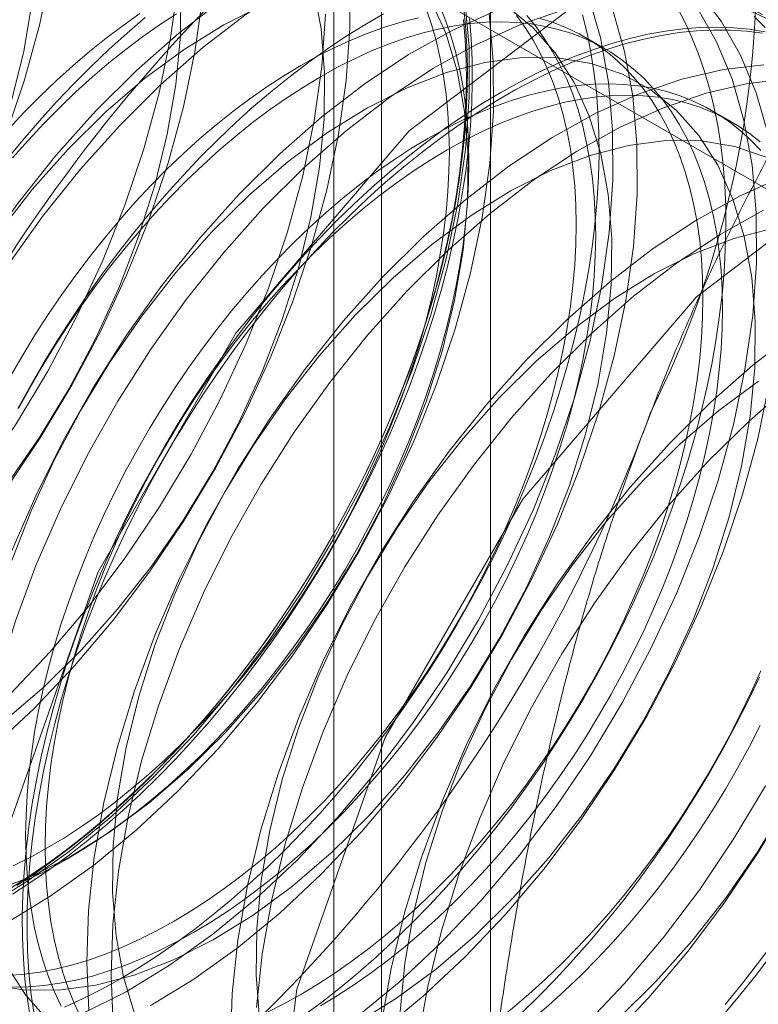
# Model space of a CAD drawing. Units: millimetres. Extents: x 63 to 4285, y 73 to 3049.
# Drawn here: x 3741 to 3744, y 1716 to 1720 of the extents above; entities that cross this region are included whole.
import ezdxf

# ---------------------------------------------------------------- set-up
doc = ezdxf.new("R2010")
doc.units = ezdxf.units.MM
doc.header["$LTSCALE"] = 2

msp = doc.modelspace()

# ---------------------------------------------------------------- linework, layer by layer
at = {"color": 7, "linetype": 'Continuous', "lineweight": 18}
for p, q in [((3742.8171, 1622.9126), (3742.8171, 2238.5843)), ((3742.4151, 1676.1668), (3742.4151, 1721.8931)), ((3742.2394, 1721.6482), (3742.2394, 1675.9219)), ((3742.4151, 1675.677), (3742.4151, 1721.4032)), ((3741.0009, 1720.5868), (3748.1099, 1716.4829)), ((3743.2393, 1719.468), (3743.167, 1719.5097)), ((3743.7076, 1719.1977), (3743.6354, 1719.2394))]:
    msp.add_line(p, q, dxfattribs=at)
at = {"color": 7, "linetype": 'Continuous', "lineweight": 18, "flags": 128}
for points in [[(3740.9291, 1715.7235), (3741.0416, 1716.6085), (3741.368, 1717.5367), (3741.8764, 1718.4173), (3742.5171, 1719.1641), (3743.2272, 1719.7039), (3743.9374, 1719.984), (3744.578, 1719.9769), (3745.0864, 1719.6833), (3745.4128, 1719.132), (3745.5253, 1718.3768), (3745.4128, 1717.4919), (3745.0864, 1716.5636), (3744.578, 1715.683), (3743.9374, 1714.9363), (3743.2272, 1714.3964), (3742.5171, 1714.1163), (3741.8764, 1714.1235), (3741.368, 1714.417), (3741.0416, 1714.9684), (3740.9291, 1715.7235)], [(3743.8432, 1719.1509), (3743.7991, 1719.3041), (3743.741, 1719.4439), (3743.6696, 1719.5692), (3743.5853, 1719.6788), (3743.4889, 1719.772), (3743.3812, 1719.8479), (3743.2631, 1719.9059), (3743.1355, 1719.9455), (3742.9995, 1719.9664), (3742.8563, 1719.9684), (3742.707, 1719.9515), (3742.5529, 1719.9159), (3742.3952, 1719.8618), (3742.2352, 1719.7896), (3742.0743, 1719.7001), (3741.9138, 1719.5939), (3741.7551, 1719.4719), (3741.5994, 1719.3351), (3741.448, 1719.1846)], [(3739.4396, 1717.159), (3739.6004, 1717.257), (3739.7602, 1717.3712), (3739.9176, 1717.5008), (3740.0713, 1717.6446), (3740.22, 1717.8014), (3740.3626, 1717.9699), (3740.4977, 1718.1488), (3740.6243, 1718.3366), (3740.7414, 1718.5317), (3740.848, 1718.7324), (3740.9431, 1718.9372), (3741.0261, 1719.1443), (3741.0961, 1719.3521), (3741.1527, 1719.5587), (3741.1954, 1719.7625)], [(3740.9783, 1716.8885), (3741.132, 1717.0322), (3741.2807, 1717.1891), (3741.4232, 1717.3576), (3741.5584, 1717.5365), (3741.685, 1717.7243), (3741.8021, 1717.9193), (3741.9086, 1718.1201), (3742.0038, 1718.3249), (3742.0867, 1718.532), (3742.1568, 1718.7397), (3742.2134, 1718.9464), (3742.2561, 1719.1502), (3742.2845, 1719.3495), (3742.2983, 1719.5426), (3742.2975, 1719.728)], [(3739.4046, 1716.7156), (3739.5606, 1716.7605), (3739.7196, 1716.8237), (3739.8802, 1716.9046), (3740.0411, 1717.0026), (3740.2009, 1717.1169), (3740.3583, 1717.2464), (3740.512, 1717.3902), (3740.6607, 1717.547), (3740.8032, 1717.7155), (3740.9384, 1717.8944), (3741.065, 1718.0822), (3741.1821, 1718.2773), (3741.2886, 1718.478), (3741.3838, 1718.6828), (3741.4667, 1718.8899), (3741.5368, 1719.0977), (3741.5934, 1719.3043), (3741.6361, 1719.5081), (3741.6644, 1719.7074)], [(3741.0255, 1716.9885), (3741.1685, 1717.1114), (3741.3072, 1717.2484), (3741.4402, 1717.3979), (3741.5662, 1717.5586), (3741.6838, 1717.7287), (3741.7919, 1717.9065), (3741.8892, 1718.0902), (3741.975, 1718.2779), (3742.0481, 1718.4676), (3742.108, 1718.6574), (3742.154, 1718.8454), (3742.1856, 1719.0297), (3742.2025, 1719.2083), (3742.2044, 1719.3794), (3742.1915, 1719.5413), (3742.1639, 1719.6923)], [(3743.8219, 1719.5935), (3743.7037, 1719.6515), (3743.5762, 1719.6911), (3743.4402, 1719.712), (3743.297, 1719.714), (3743.1477, 1719.6971), (3742.9935, 1719.6615), (3742.8358, 1719.6074), (3742.6759, 1719.5352), (3742.515, 1719.4457), (3742.3545, 1719.3395), (3742.1957, 1719.2175), (3742.04, 1719.0807), (3741.8886, 1718.9302)], [(3739.4942, 1716.6639), (3739.6503, 1716.7088), (3739.8093, 1716.772), (3739.9699, 1716.8529), (3740.1308, 1716.9509), (3740.2906, 1717.0651), (3740.4479, 1717.1946), (3740.6016, 1717.3384), (3740.7504, 1717.4952), (3740.8929, 1717.6638), (3741.028, 1717.8427), (3741.1547, 1718.0304), (3741.2717, 1718.2255), (3741.3783, 1718.4263), (3741.4734, 1718.631), (3741.5564, 1718.8382), (3741.6265, 1719.0459), (3741.6831, 1719.2525), (3741.7257, 1719.4563), (3741.7541, 1719.6556)], [(3739.4996, 1716.9121), (3739.6309, 1716.9109), (3739.7682, 1716.929), (3739.9102, 1716.9661), (3740.0554, 1717.0219), (3740.2023, 1717.0958), (3740.3494, 1717.187), (3740.4952, 1717.2947), (3740.6382, 1717.4176), (3740.7769, 1717.5545), (3740.9099, 1717.7041), (3741.0359, 1717.8648), (3741.1535, 1718.0349), (3741.2615, 1718.2127), (3741.3589, 1718.3963), (3741.4446, 1718.584), (3741.5178, 1718.7737), (3741.5777, 1718.9636), (3741.6237, 1719.1516), (3741.6552, 1719.3359), (3741.6721, 1719.5145), (3741.6741, 1719.6856)], [(3741.3106, 1715.9053), (3741.4712, 1715.9862), (3741.6321, 1716.0842), (3741.7919, 1716.1984), (3741.9493, 1716.3279), (3742.103, 1716.4717), (3742.2517, 1716.6285), (3742.3942, 1716.7971), (3742.5293, 1716.976), (3742.656, 1717.1637), (3742.7731, 1717.3588), (3742.8796, 1717.5596), (3742.9748, 1717.7644), (3743.0577, 1717.9715), (3743.1278, 1718.1792), (3743.1844, 1718.3858), (3743.2271, 1718.5896), (3743.2554, 1718.7889), (3743.2693, 1718.9821), (3743.2685, 1719.1674), (3743.2531, 1719.3435), (3743.2232, 1719.5088), (3743.1791, 1719.662)], [(3743.9116, 1719.5417), (3743.7934, 1719.5997), (3743.6658, 1719.6393), (3743.5299, 1719.6602), (3743.3866, 1719.6622), (3743.2373, 1719.6454), (3743.0832, 1719.6097), (3742.9255, 1719.5556), (3742.7655, 1719.4835), (3742.6046, 1719.3939), (3742.4441, 1719.2877), (3742.2854, 1719.1657), (3742.1297, 1719.0289), (3741.9783, 1718.8785)], [(3739.3799, 1717.2723), (3739.5251, 1717.3281), (3739.672, 1717.402), (3739.8191, 1717.4932), (3739.9649, 1717.6008), (3740.1078, 1717.7237), (3740.2466, 1717.8607), (3740.3796, 1718.0102), (3740.5055, 1718.1709), (3740.6231, 1718.341), (3740.7312, 1718.5188), (3740.8286, 1718.7025), (3740.9143, 1718.8902), (3740.9875, 1719.0799), (3741.0474, 1719.2697), (3741.0933, 1719.4578), (3741.1249, 1719.642)], [(3740.9409, 1716.2923), (3741.1018, 1716.3903), (3741.2615, 1716.5045), (3741.4189, 1716.6341), (3741.5726, 1716.7779), (3741.7214, 1716.9347), (3741.8639, 1717.1032), (3741.999, 1717.2821), (3742.1256, 1717.4699), (3742.2427, 1717.665), (3742.3493, 1717.8657), (3742.4444, 1718.0705), (3742.5274, 1718.2776), (3742.5974, 1718.4854), (3742.654, 1718.692), (3742.6967, 1718.8958), (3742.7251, 1719.0951), (3742.739, 1719.2882), (3742.7382, 1719.4736), (3742.7228, 1719.6497)], [(3740.9668, 1716.014), (3741.0906, 1715.9936), (3741.2219, 1715.9925), (3741.3592, 1716.0106), (3741.5012, 1716.0477), (3741.6464, 1716.1035), (3741.7933, 1716.1774), (3741.9404, 1716.2686), (3742.0862, 1716.3762), (3742.2292, 1716.4991), (3742.3679, 1716.6361), (3742.5009, 1716.7856), (3742.6269, 1716.9463), (3742.7445, 1717.1164), (3742.8525, 1717.2942), (3742.9499, 1717.4779), (3743.0356, 1717.6656), (3743.1088, 1717.8553), (3743.1687, 1718.0451), (3743.2147, 1718.2331), (3743.2462, 1718.4174), (3743.2631, 1718.596), (3743.2651, 1718.7671), (3743.2522, 1718.929), (3743.2245, 1719.08), (3743.1824, 1719.2185), (3743.1262, 1719.3431), (3743.0565, 1719.4526), (3742.974, 1719.5459), (3742.8797, 1719.6218)], [(3740.9709, 1716.3538), (3741.1161, 1716.4096), (3741.263, 1716.4835), (3741.4101, 1716.5747), (3741.5558, 1716.6824), (3741.6988, 1716.8053), (3741.8375, 1716.9422), (3741.9706, 1717.0918), (3742.0965, 1717.2525), (3742.2141, 1717.4226), (3742.3222, 1717.6004), (3742.4196, 1717.784), (3742.5053, 1717.9717), (3742.5785, 1718.1614), (3742.6384, 1718.3513), (3742.6843, 1718.5393), (3742.7159, 1718.7235), (3742.7328, 1718.9021), (3742.7348, 1719.0733), (3742.7219, 1719.2351), (3742.6942, 1719.3861), (3742.652, 1719.5246), (3742.5958, 1719.6493)], [(3742.718, 1719.627), (3742.7254, 1719.552), (3742.7301, 1719.4753), (3742.7322, 1719.3968), (3742.7315, 1719.3168), (3742.7281, 1719.2353), (3742.7221, 1719.1524), (3742.7133, 1719.0684), (3742.702, 1718.9832), (3742.6879, 1718.8971), (3742.6713, 1718.8102), (3742.652, 1718.7226), (3742.6302, 1718.6344), (3742.6058, 1718.5458), (3742.5789, 1718.4569), (3742.5496, 1718.3679), (3742.5179, 1718.2789), (3742.4838, 1718.1899), (3742.4474, 1718.1012), (3742.4087, 1718.013), (3742.3678, 1717.9252), (3742.3248, 1717.8381), (3742.2797, 1717.7517), (3742.2326, 1717.6663), (3742.1836, 1717.582), (3742.1327, 1717.4988), (3742.0801, 1717.417), (3742.0257, 1717.3365), (3741.9698, 1717.2576), (3741.9123, 1717.1804), (3741.8533, 1717.105), (3741.793, 1717.0315), (3741.7315, 1716.96), (3741.6688, 1716.8907), (3741.605, 1716.8235), (3741.5402, 1716.7587), (3741.4745, 1716.6964), (3741.4081, 1716.6365), (3741.341, 1716.5793), (3741.2733, 1716.5248), (3741.2052, 1716.4731), (3741.1367, 1716.4242), (3741.0679, 1716.3783)], [(3741.2527, 1716.4753), (3741.3157, 1716.5132), (3741.3786, 1716.5542), (3741.4413, 1716.5981), (3741.5037, 1716.6448), (3741.5655, 1716.6944), (3741.6269, 1716.7466), (3741.6875, 1716.8015), (3741.7474, 1716.8588), (3741.8064, 1716.9186), (3741.8643, 1716.9806), (3741.9212, 1717.0448), (3741.9769, 1717.1111), (3742.0313, 1717.1793), (3742.0842, 1717.2494), (3742.1357, 1717.3211), (3742.1856, 1717.3944), (3742.2338, 1717.4692), (3742.2802, 1717.5452), (3742.3248, 1717.6224), (3742.3674, 1717.7007), (3742.408, 1717.7798), (3742.4466, 1717.8596), (3742.483, 1717.9401), (3742.5172, 1718.0209), (3742.5491, 1718.1021), (3742.5786, 1718.1835), (3742.6058, 1718.2649), (3742.6306, 1718.3461), (3742.6528, 1718.4271), (3742.6725, 1718.5076), (3742.6897, 1718.5875), (3742.7043, 1718.6668), (3742.7163, 1718.7451), (3742.7256, 1718.8225), (3742.7323, 1718.8988), (3742.7363, 1718.9737), (3742.7376, 1719.0473), (3742.7363, 1719.1193), (3742.7323, 1719.1896), (3742.7256, 1719.2581), (3742.7163, 1719.3247), (3742.7043, 1719.3893), (3742.6897, 1719.4517), (3742.6725, 1719.5118), (3742.6528, 1719.5695), (3742.6306, 1719.6248)], [(3741.9796, 1719.6297), (3741.8327, 1719.5558), (3741.6856, 1719.4646), (3741.5398, 1719.357), (3741.3969, 1719.2341), (3741.2581, 1719.0971)], [(3741.8241, 1719.6456), (3741.6654, 1719.5236), (3741.5097, 1719.3868), (3741.3583, 1719.2364)], [(3742.1256, 1715.8972), (3742.1939, 1715.9475), (3742.2618, 1716.0006), (3742.3292, 1716.0565), (3742.396, 1716.115), (3742.4621, 1716.1761), (3742.5273, 1716.2397), (3742.5916, 1716.3057), (3742.6549, 1716.374), (3742.717, 1716.4444), (3742.7779, 1716.5169), (3742.8376, 1716.5914), (3742.8958, 1716.6678), (3742.9525, 1716.7458), (3743.0077, 1716.8255), (3743.0612, 1716.9066), (3743.113, 1716.9892), (3743.163, 1717.073), (3743.211, 1717.1579), (3743.2571, 1717.2437), (3743.3012, 1717.3305), (3743.3431, 1717.4179), (3743.3829, 1717.506), (3743.4205, 1717.5945), (3743.4557, 1717.6833), (3743.4886, 1717.7723), (3743.5192, 1717.8614), (3743.5473, 1717.9503), (3743.5729, 1718.0391), (3743.596, 1718.1275), (3743.6166, 1718.2154), (3743.6345, 1718.3027), (3743.6499, 1718.3892), (3743.6626, 1718.4748), (3743.6726, 1718.5594), (3743.68, 1718.6429), (3743.6847, 1718.7251), (3743.6868, 1718.8059), (3743.6861, 1718.8852), (3743.6827, 1718.9628), (3743.6767, 1719.0387), (3743.6679, 1719.1126), (3743.6566, 1719.1846), (3743.6425, 1719.2545), (3743.6259, 1719.3222), (3743.6066, 1719.3876), (3743.5848, 1719.4506), (3743.5604, 1719.511), (3743.5335, 1719.5689), (3743.5042, 1719.6241)], [(3742.3222, 1715.8922), (3742.4796, 1716.0218), (3742.6333, 1716.1656), (3742.782, 1716.3224), (3742.9245, 1716.4909), (3743.0597, 1716.6698), (3743.1863, 1716.8576), (3743.3034, 1717.0527), (3743.4099, 1717.2534), (3743.5051, 1717.4582), (3743.588, 1717.6653), (3743.6581, 1717.8731), (3743.7147, 1718.0797), (3743.7574, 1718.2835), (3743.7858, 1718.4828), (3743.7996, 1718.6759), (3743.7989, 1718.8613), (3743.7835, 1719.0374), (3743.7536, 1719.2027), (3743.7094, 1719.3559), (3743.6514, 1719.4957), (3743.5799, 1719.6209)], [(3739.4968, 1716.3872), (3739.6366, 1716.3757), (3739.783, 1716.3832), (3739.9349, 1716.4095), (3740.091, 1716.4544), (3740.25, 1716.5176), (3740.4106, 1716.5985), (3740.5714, 1716.6965), (3740.7312, 1716.8107), (3740.8886, 1716.9402), (3741.0423, 1717.084), (3741.191, 1717.2408), (3741.3335, 1717.4094), (3741.4687, 1717.5883), (3741.5953, 1717.776), (3741.7124, 1717.9711), (3741.8189, 1718.1719), (3741.9141, 1718.3767), (3741.997, 1718.5838), (3742.0671, 1718.7915), (3742.1237, 1718.9981), (3742.1664, 1719.2019), (3742.1948, 1719.4012), (3742.2086, 1719.5944)], [(3741.0306, 1716.2406), (3741.1914, 1716.3385), (3741.3512, 1716.4528), (3741.5086, 1716.5823), (3741.6623, 1716.7261), (3741.811, 1716.8829), (3741.9536, 1717.0515), (3742.0887, 1717.2304), (3742.2153, 1717.4181), (3742.3324, 1717.6132), (3742.4389, 1717.814), (3742.5341, 1718.0187), (3742.617, 1718.2259), (3742.6871, 1718.4336), (3742.7437, 1718.6402), (3742.7864, 1718.844), (3742.8148, 1719.0433), (3742.8286, 1719.2365), (3742.8279, 1719.4218), (3742.8125, 1719.5979)], [(3741.5229, 1719.5972), (3741.4602, 1719.5533), (3741.3979, 1719.5066), (3741.336, 1719.457), (3741.2746, 1719.4048), (3741.214, 1719.3499), (3741.1541, 1719.2926), (3741.0951, 1719.2328), (3741.0372, 1719.1708)], [(3741.658, 1719.5965), (3741.5951, 1719.5555), (3741.5324, 1719.5117), (3741.4701, 1719.4649), (3741.4082, 1719.4153), (3741.3469, 1719.3631), (3741.2862, 1719.3082), (3741.2263, 1719.2509), (3741.1674, 1719.1911), (3741.1094, 1719.1291), (3741.0525, 1719.0649)], [(3742.4219, 1719.5959), (3742.3529, 1719.5561), (3742.284, 1719.5132), (3742.2152, 1719.4672), (3742.1467, 1719.4184), (3742.0785, 1719.3667), (3742.0109, 1719.3121), (3741.9438, 1719.2549), (3741.8773, 1719.1951), (3741.8117, 1719.1327), (3741.7469, 1719.0679), (3741.6831, 1719.0008), (3741.6204, 1718.9314), (3741.5588, 1718.8599), (3741.4985, 1718.7864), (3741.4396, 1718.711), (3741.3821, 1718.6338), (3741.3261, 1718.5549), (3741.2718, 1718.4745), (3741.2191, 1718.3926), (3741.1682, 1718.3094), (3741.1192, 1718.2251), (3741.0721, 1718.1397)], [(3741.1805, 1716.517), (3741.2435, 1716.5549), (3741.3064, 1716.5959), (3741.3691, 1716.6398), (3741.4314, 1716.6865), (3741.4933, 1716.7361), (3741.5547, 1716.7883), (3741.6153, 1716.8432), (3741.6752, 1716.9005), (3741.7342, 1716.9603), (3741.7921, 1717.0223), (3741.849, 1717.0865), (3741.9047, 1717.1528), (3741.959, 1717.221), (3742.012, 1717.2911), (3742.0635, 1717.3628), (3742.1133, 1717.4361), (3742.1615, 1717.5109), (3742.208, 1717.5869), (3742.2525, 1717.6641), (3742.2952, 1717.7423), (3742.3358, 1717.8215), (3742.3744, 1717.9013), (3742.4108, 1717.9817), (3742.4449, 1718.0626), (3742.4768, 1718.1438), (3742.5064, 1718.2252), (3742.5336, 1718.3066), (3742.5583, 1718.3878), (3742.5806, 1718.4687), (3742.6003, 1718.5493), (3742.6175, 1718.6292), (3742.6321, 1718.7085), (3742.6441, 1718.7868), (3742.6534, 1718.8642), (3742.6601, 1718.9405), (3742.6641, 1719.0154), (3742.6654, 1719.089), (3742.6641, 1719.161), (3742.6601, 1719.2313), (3742.6534, 1719.2998), (3742.6441, 1719.3664), (3742.6321, 1719.431), (3742.6175, 1719.4934), (3742.6003, 1719.5535), (3742.5806, 1719.6112)], [(3741.4508, 1716.0344), (3741.5197, 1716.0757), (3741.5886, 1716.1201), (3741.6572, 1716.1675), (3741.7256, 1716.2178), (3741.7935, 1716.271), (3741.8609, 1716.3268), (3741.9277, 1716.3854), (3741.9937, 1716.4465), (3742.059, 1716.5101), (3742.1233, 1716.5761), (3742.1865, 1716.6443), (3742.2487, 1716.7148), (3742.3096, 1716.7873), (3742.3693, 1716.8618), (3742.4275, 1716.9381), (3742.4842, 1717.0162), (3742.5394, 1717.0958), (3742.5929, 1717.177), (3742.6447, 1717.2595), (3742.6946, 1717.3433), (3742.7427, 1717.4282), (3742.7888, 1717.5141), (3742.8329, 1717.6008), (3742.8748, 1717.6883), (3742.9146, 1717.7763), (3742.9521, 1717.8648), (3742.9874, 1717.9536), (3743.0203, 1718.0427), (3743.0509, 1718.1317), (3743.079, 1718.2207), (3743.1046, 1718.3094), (3743.1277, 1718.3978), (3743.1482, 1718.4857), (3743.1662, 1718.573), (3743.1815, 1718.6595), (3743.1943, 1718.7452), (3743.2043, 1718.8298), (3743.2117, 1718.9133), (3743.2164, 1718.9955), (3743.2184, 1719.0763), (3743.2178, 1719.1555), (3743.2144, 1719.2331), (3743.2084, 1719.309), (3743.1996, 1719.383), (3743.1882, 1719.455), (3743.1742, 1719.5249), (3743.1575, 1719.5926)], [(3741.5609, 1715.9344), (3741.7218, 1716.0324), (3741.8815, 1716.1466), (3742.0389, 1716.2762), (3742.1926, 1716.4199), (3742.3414, 1716.5768), (3742.4839, 1716.7453), (3742.619, 1716.9242), (3742.7456, 1717.112), (3742.8627, 1717.307), (3742.9693, 1717.5078), (3743.0644, 1717.7126), (3743.1474, 1717.9197), (3743.2174, 1718.1274), (3743.2741, 1718.3341), (3743.3167, 1718.5379), (3743.3451, 1718.7372), (3743.359, 1718.9303), (3743.3582, 1719.1157), (3743.3428, 1719.2918), (3743.3129, 1719.4571), (3743.2687, 1719.6103)], [(3741.6488, 1716.2466), (3741.7118, 1716.2846), (3741.7747, 1716.3255), (3741.8374, 1716.3694), (3741.8998, 1716.4162), (3741.9616, 1716.4657), (3742.023, 1716.518), (3742.0836, 1716.5728), (3742.1435, 1716.6302), (3742.2025, 1716.6899), (3742.2604, 1716.752), (3742.3173, 1716.8162), (3742.373, 1716.8825), (3742.4274, 1716.9507), (3742.4803, 1717.0207), (3742.5318, 1717.0925), (3742.5817, 1717.1658), (3742.6299, 1717.2405), (3742.6763, 1717.3166), (3742.7209, 1717.3938), (3742.7635, 1717.472), (3742.8041, 1717.5511), (3742.8427, 1717.6309), (3742.8791, 1717.7114), (3742.9133, 1717.7923), (3742.9452, 1717.8735), (3742.9747, 1717.9548), (3743.0019, 1718.0362), (3743.0266, 1718.1174), (3743.0489, 1718.1984), (3743.0686, 1718.2789), (3743.0858, 1718.3589), (3743.1004, 1718.4381), (3743.1124, 1718.5165), (3743.1217, 1718.5939), (3743.1284, 1718.6701), (3743.1324, 1718.7451), (3743.1337, 1718.8186), (3743.1324, 1718.8906), (3743.1284, 1718.9609), (3743.1217, 1719.0295), (3743.1124, 1719.0961), (3743.1004, 1719.1606), (3743.0858, 1719.223), (3743.0686, 1719.2831), (3743.0489, 1719.3409), (3743.0266, 1719.3961), (3743.0019, 1719.4488), (3742.9747, 1719.4988), (3742.9452, 1719.546), (3742.9133, 1719.5904)], [(3741.721, 1716.205), (3741.784, 1716.2429), (3741.847, 1716.2838), (3741.9096, 1716.3277), (3741.972, 1716.3745), (3742.0339, 1716.424), (3742.0952, 1716.4763), (3742.1558, 1716.5311), (3742.2157, 1716.5885), (3742.2747, 1716.6482), (3742.3327, 1716.7103), (3742.3895, 1716.7745), (3742.4452, 1716.8408), (3742.4996, 1716.909), (3742.5525, 1716.979), (3742.604, 1717.0508), (3742.6539, 1717.1241), (3742.7021, 1717.1988), (3742.7485, 1717.2749), (3742.7931, 1717.3521), (3742.8357, 1717.4303), (3742.8763, 1717.5094), (3742.9149, 1717.5893), (3742.9513, 1717.6697), (3742.9855, 1717.7506), (3743.0174, 1717.8318), (3743.047, 1717.9131), (3743.0741, 1717.9945), (3743.0989, 1718.0757), (3743.1211, 1718.1567), (3743.1409, 1718.2372), (3743.158, 1718.3172), (3743.1726, 1718.3964), (3743.1846, 1718.4748), (3743.1939, 1718.5522), (3743.2006, 1718.6284), (3743.2046, 1718.7034), (3743.2059, 1718.7769), (3743.2046, 1718.8489), (3743.2006, 1718.9192), (3743.1939, 1718.9878), (3743.1846, 1719.0544), (3743.1726, 1719.1189), (3743.158, 1719.1813), (3743.1409, 1719.2415), (3743.1211, 1719.2992), (3743.0989, 1719.3545), (3743.0741, 1719.4071), (3743.047, 1719.4571), (3743.0174, 1719.5043), (3742.9855, 1719.5487), (3742.9513, 1719.5901)], [(3743.8316, 1719.5459), (3743.7907, 1719.5865)], [(3741.5425, 1719.5825), (3741.4754, 1719.5253), (3741.409, 1719.4654), (3741.3434, 1719.4031), (3741.2786, 1719.3383), (3741.2148, 1719.2711), (3741.1521, 1719.2018), (3741.0905, 1719.1303), (3741.0302, 1719.0568)], [(3742.7183, 1719.5756), (3742.7243, 1719.5003), (3742.7276, 1719.4232), (3742.7283, 1719.3445), (3742.7263, 1719.2643), (3742.7216, 1719.1827), (3742.7143, 1719.0999), (3742.7043, 1719.0159), (3742.6917, 1718.9309), (3742.6765, 1718.845), (3742.6586, 1718.7583), (3742.6382, 1718.671), (3742.6153, 1718.5833), (3742.5899, 1718.4952), (3742.562, 1718.4068), (3742.5316, 1718.3184), (3742.499, 1718.2301), (3742.4639, 1718.1419), (3742.4267, 1718.054), (3742.3872, 1717.9666), (3742.3455, 1717.8798), (3742.3018, 1717.7937), (3742.256, 1717.7084), (3742.2083, 1717.6242), (3742.1587, 1717.541), (3742.1073, 1717.4591), (3742.0542, 1717.3785), (3741.9994, 1717.2994), (3741.9431, 1717.2219), (3741.8853, 1717.1461), (3741.8261, 1717.0722), (3741.7656, 1717.0002), (3741.7039, 1716.9303), (3741.6411, 1716.8625), (3741.5773, 1716.797), (3741.5125, 1716.7339), (3741.4469, 1716.6732), (3741.3806, 1716.6151), (3741.3137, 1716.5596), (3741.2463, 1716.5069), (3741.1785, 1716.4569), (3741.1103, 1716.4099), (3741.0419, 1716.3658)], [(3742.5519, 1719.5816), (3742.4913, 1719.5664), (3742.43, 1719.5479), (3742.3681, 1719.526), (3742.3057, 1719.5008), (3742.2431, 1719.4723), (3742.1801, 1719.4406), (3742.1171, 1719.4058), (3742.0541, 1719.3678), (3741.9912, 1719.3269), (3741.9285, 1719.283), (3741.8662, 1719.2362), (3741.8043, 1719.1867), (3741.743, 1719.1344), (3741.6823, 1719.0796), (3741.6224, 1719.0222), (3741.5635, 1718.9625), (3741.5055, 1718.9004), (3741.4486, 1718.8362), (3741.3929, 1718.7699), (3741.3386, 1718.7017), (3741.2856, 1718.6317), (3741.2341, 1718.5599), (3741.1843, 1718.4866), (3741.1361, 1718.4119), (3741.0896, 1718.3358), (3741.0451, 1718.2586)], [(3741.0514, 1716.3461), (3741.1203, 1716.3905), (3741.1889, 1716.4379), (3741.2573, 1716.4882), (3741.3252, 1716.5413), (3741.3926, 1716.5972), (3741.4594, 1716.6557), (3741.5254, 1716.7169), (3741.5907, 1716.7805), (3741.6549, 1716.8464), (3741.7182, 1716.9147), (3741.7804, 1716.9851), (3741.8413, 1717.0577), (3741.9009, 1717.1321), (3741.9592, 1717.2085), (3742.0159, 1717.2865), (3742.0711, 1717.3662), (3742.1246, 1717.4474), (3742.1764, 1717.5299), (3742.2263, 1717.6137), (3742.2744, 1717.6986), (3742.3205, 1717.7844), (3742.3645, 1717.8712), (3742.4065, 1717.9586), (3742.4463, 1718.0467), (3742.4838, 1718.1352), (3742.5191, 1718.224), (3742.552, 1718.313), (3742.5825, 1718.4021), (3742.6106, 1718.491), (3742.6363, 1718.5798), (3742.6594, 1718.6682), (3742.6799, 1718.7561), (3742.6979, 1718.8434), (3742.7132, 1718.9299), (3742.7259, 1719.0155), (3742.736, 1719.1002), (3742.7434, 1719.1836), (3742.7481, 1719.2658), (3742.7501, 1719.3466), (3742.7494, 1719.4259), (3742.7461, 1719.5035), (3742.74, 1719.5794)], [(3742.1893, 1715.9346), (3742.2524, 1715.9725), (3742.3153, 1716.0135), (3742.378, 1716.0574), (3742.4403, 1716.1041), (3742.5022, 1716.1537), (3742.5635, 1716.2059), (3742.6242, 1716.2608), (3742.684, 1716.3181), (3742.743, 1716.3779), (3742.801, 1716.4399), (3742.8579, 1716.5041), (3742.9135, 1716.5704), (3742.9679, 1716.6386), (3743.0209, 1716.7087), (3743.0723, 1716.7804), (3743.1222, 1716.8537), (3743.1704, 1716.9285), (3743.2168, 1717.0045), (3743.2614, 1717.0817), (3743.304, 1717.1599), (3743.3447, 1717.2391), (3743.3832, 1717.3189), (3743.4196, 1717.3993), (3743.4538, 1717.4802), (3743.4857, 1717.5614), (3743.5153, 1717.6428), (3743.5424, 1717.7242), (3743.5672, 1717.8054), (3743.5894, 1717.8863), (3743.6092, 1717.9669), (3743.6264, 1718.0468), (3743.6409, 1718.1261), (3743.6529, 1718.2044), (3743.6622, 1718.2818), (3743.6689, 1718.3581), (3743.6729, 1718.433), (3743.6743, 1718.5066), (3743.6729, 1718.5786), (3743.6689, 1718.6489), (3743.6622, 1718.7174), (3743.6529, 1718.784), (3743.6409, 1718.8486), (3743.6264, 1718.911), (3743.6092, 1718.9711), (3743.5894, 1719.0288), (3743.5672, 1719.0841), (3743.5424, 1719.1368), (3743.5153, 1719.1868), (3743.4857, 1719.234), (3743.4538, 1719.2783), (3743.4196, 1719.3198), (3743.3832, 1719.3582), (3743.3447, 1719.3935), (3743.304, 1719.4257), (3743.2614, 1719.4547), (3743.2168, 1719.4804), (3743.1704, 1719.5029), (3743.1222, 1719.522), (3743.0723, 1719.5377), (3743.0209, 1719.55), (3742.9679, 1719.5589), (3742.9135, 1719.5644), (3742.8579, 1719.5664), (3742.801, 1719.5649), (3742.743, 1719.56), (3742.684, 1719.5517), (3742.6242, 1719.5399), (3742.5635, 1719.5247), (3742.5022, 1719.5062), (3742.4403, 1719.4843), (3742.378, 1719.4591), (3742.3153, 1719.4306), (3742.2524, 1719.3989), (3742.1893, 1719.3641), (3742.1263, 1719.3261), (3742.0634, 1719.2852), (3742.0007, 1719.2413), (3741.9384, 1719.1945), (3741.8765, 1719.145), (3741.8152, 1719.0927), (3741.7545, 1719.0379), (3741.6947, 1718.9805), (3741.6357, 1718.9208), (3741.5777, 1718.8588), (3741.5208, 1718.7945), (3741.4652, 1718.7283), (3741.4108, 1718.66), (3741.3578, 1718.59), (3741.3064, 1718.5182), (3741.2565, 1718.4449), (3741.2083, 1718.3702), (3741.1619, 1718.2941), (3741.1173, 1718.2169), (3741.0746, 1718.1387)], [(3742.1171, 1715.9763), (3742.1801, 1716.0142), (3742.2431, 1716.0552), (3742.3057, 1716.0991), (3742.3681, 1716.1458), (3742.43, 1716.1954), (3742.4913, 1716.2476), (3742.5519, 1716.3025), (3742.6118, 1716.3598), (3742.6708, 1716.4196), (3742.7288, 1716.4816), (3742.7856, 1716.5458), (3742.8413, 1716.6121), (3742.8957, 1716.6803), (3742.9486, 1716.7504), (3743.0001, 1716.8221), (3743.05, 1716.8954), (3743.0982, 1716.9702), (3743.1446, 1717.0462), (3743.1892, 1717.1234), (3743.2318, 1717.2016), (3743.2724, 1717.2807), (3743.311, 1717.3606), (3743.3474, 1717.441), (3743.3816, 1717.5219), (3743.4135, 1717.6031), (3743.443, 1717.6845), (3743.4702, 1717.7659), (3743.495, 1717.8471), (3743.5172, 1717.928), (3743.537, 1718.0086), (3743.5541, 1718.0885), (3743.5687, 1718.1678), (3743.5807, 1718.2461), (3743.59, 1718.3235), (3743.5967, 1718.3997), (3743.6007, 1718.4747), (3743.602, 1718.5483), (3743.6007, 1718.6203), (3743.5967, 1718.6906), (3743.59, 1718.7591), (3743.5807, 1718.8257), (3743.5687, 1718.8903), (3743.5541, 1718.9527), (3743.537, 1719.0128), (3743.5172, 1719.0705), (3743.495, 1719.1258), (3743.4702, 1719.1785), (3743.443, 1719.2284), (3743.4135, 1719.2757), (3743.3816, 1719.32), (3743.3474, 1719.3615), (3743.311, 1719.3999), (3743.2724, 1719.4352), (3743.2318, 1719.4674), (3743.1892, 1719.4964), (3743.1446, 1719.5221), (3743.0982, 1719.5446), (3743.05, 1719.5637), (3743.0001, 1719.5794)], [(3742.8557, 1719.306), (3742.9247, 1719.3443), (3742.9935, 1719.3794), (3743.0622, 1719.4112), (3743.1305, 1719.4398), (3743.1985, 1719.4651), (3743.2659, 1719.4871), (3743.3326, 1719.5056), (3743.3987, 1719.5208), (3743.4639, 1719.5325), (3743.5282, 1719.5407), (3743.5915, 1719.5455), (3743.6536, 1719.5469), (3743.7146, 1719.5447), (3743.7742, 1719.5391), (3743.8324, 1719.53)], [(3741.1302, 1715.9107), (3741.1201, 1715.9837), (3741.1127, 1716.0587), (3741.108, 1716.1354), (3741.106, 1716.2139), (3741.1067, 1716.2939), (3741.11, 1716.3755), (3741.1161, 1716.4583), (3741.1248, 1716.5424), (3741.1362, 1716.6275), (3741.1502, 1716.7136), (3741.1669, 1716.8005), (3741.1861, 1716.8881), (3741.208, 1716.9763), (3741.2323, 1717.0649), (3741.2592, 1717.1538), (3741.2885, 1717.2428), (3741.3203, 1717.3319), (3741.3544, 1717.4208), (3741.3908, 1717.5095), (3741.4295, 1717.5978), (3741.4703, 1717.6855), (3741.5133, 1717.7726), (3741.5584, 1717.859), (3741.6055, 1717.9444), (3741.6545, 1718.0287), (3741.7054, 1718.1119), (3741.758, 1718.1937), (3741.8124, 1718.2742), (3741.8684, 1718.3531), (3741.9259, 1718.4303), (3741.9848, 1718.5057), (3742.0451, 1718.5792), (3742.1067, 1718.6507), (3742.1694, 1718.7201), (3742.2332, 1718.7872), (3742.298, 1718.852), (3742.3636, 1718.9144), (3742.43, 1718.9742), (3742.4971, 1719.0314), (3742.5648, 1719.0859), (3742.633, 1719.1377), (3742.7015, 1719.1865), (3742.7702, 1719.2324), (3742.8392, 1719.2753), (3742.9082, 1719.3152), (3742.9771, 1719.3518), (3743.0459, 1719.3853), (3743.1144, 1719.4156), (3743.1825, 1719.4425), (3743.2502, 1719.4662), (3743.3173, 1719.4864), (3743.3837, 1719.5033), (3743.4494, 1719.5167), (3743.5141, 1719.5267), (3743.5779, 1719.5332), (3743.6407, 1719.5363), (3743.7022, 1719.5358), (3743.7625, 1719.5319), (3743.8215, 1719.5246)], [(3742.3236, 1715.8712), (3742.4707, 1715.9624), (3742.6165, 1716.0701), (3742.7595, 1716.193), (3742.8982, 1716.3299), (3743.0312, 1716.4795), (3743.1572, 1716.6401), (3743.2748, 1716.8103), (3743.3829, 1716.9881), (3743.4802, 1717.1717), (3743.566, 1717.3594), (3743.6391, 1717.5491), (3743.699, 1717.739), (3743.745, 1717.927), (3743.7766, 1718.1112), (3743.7934, 1718.2898), (3743.7954, 1718.461), (3743.7825, 1718.6228), (3743.7549, 1718.7738), (3743.7127, 1718.9123), (3743.6565, 1719.037), (3743.5868, 1719.1465), (3743.5044, 1719.2397), (3743.41, 1719.3157), (3743.3047, 1719.3737), (3743.1896, 1719.413), (3743.0657, 1719.4334), (3742.9344, 1719.4346), (3742.7971, 1719.4165), (3742.6551, 1719.3793), (3742.5099, 1719.3235), (3742.3631, 1719.2497), (3742.216, 1719.1584), (3742.0702, 1719.0508), (3741.9272, 1718.9279), (3741.7885, 1718.791)], [(3743.8273, 1719.4078), (3743.678, 1719.391), (3743.5239, 1719.3553), (3743.3661, 1719.3012), (3743.2062, 1719.2291), (3743.0453, 1719.1395), (3742.8848, 1719.0333), (3742.726, 1718.9113), (3742.5703, 1718.7745), (3742.419, 1718.6241)], [(3741.9898, 1715.1112), (3742.1023, 1715.9962), (3742.4287, 1716.9244), (3742.9371, 1717.805), (3743.5777, 1718.5518), (3744.2879, 1719.0916), (3744.998, 1719.3717), (3745.6387, 1719.3646), (3746.1471, 1719.071), (3746.4735, 1718.5197), (3746.586, 1717.7645), (3746.4735, 1716.8795), (3746.1471, 1715.9513), (3745.6387, 1715.0707), (3744.998, 1714.324), (3744.2879, 1713.7841), (3743.5777, 1713.504), (3742.9371, 1713.5111), (3742.4287, 1713.8047), (3742.1023, 1714.3561), (3741.9898, 1715.1112)], [(3743.8157, 1719.0911), (3743.7793, 1719.1295), (3743.7408, 1719.1649), (3743.7001, 1719.1971), (3743.6575, 1719.226), (3743.6129, 1719.2518), (3743.5665, 1719.2742), (3743.5183, 1719.2933), (3743.4684, 1719.3091), (3743.417, 1719.3214), (3743.364, 1719.3303), (3743.3096, 1719.3357), (3743.254, 1719.3377), (3743.1971, 1719.3363), (3743.1391, 1719.3314), (3743.0801, 1719.323), (3743.0203, 1719.3113), (3742.9596, 1719.2961), (3742.8983, 1719.2775), (3742.8364, 1719.2556), (3742.774, 1719.2304), (3742.7114, 1719.2019), (3742.6485, 1719.1702), (3742.5854, 1719.1354), (3742.5224, 1719.0975), (3742.4595, 1719.0565), (3742.3968, 1719.0126), (3742.3345, 1718.9659), (3742.2726, 1718.9163), (3742.2113, 1718.8641), (3742.1506, 1718.8092), (3742.0907, 1718.7519), (3742.0318, 1718.6921), (3741.9738, 1718.6301), (3741.9169, 1718.5659), (3741.8612, 1718.4996), (3741.8069, 1718.4314), (3741.7539, 1718.3613), (3741.7025, 1718.2896), (3741.6526, 1718.2163), (3741.6044, 1718.1415), (3741.558, 1718.0655), (3741.5134, 1717.9883), (3741.4707, 1717.9101), (3741.4301, 1717.8309), (3741.3916, 1717.7511), (3741.3552, 1717.6707), (3741.321, 1717.5898), (3741.2891, 1717.5086), (3741.2595, 1717.4272), (3741.2323, 1717.3458), (3741.2076, 1717.2646), (3741.1853, 1717.1837), (3741.1656, 1717.1031), (3741.1484, 1717.0232), (3741.1338, 1716.9439), (3741.1219, 1716.8656), (3741.1125, 1716.7882), (3741.1059, 1716.712), (3741.1019, 1716.637), (3741.1005, 1716.5634), (3741.1019, 1716.4914), (3741.1059, 1716.4211), (3741.1125, 1716.3526), (3741.1219, 1716.286), (3741.1338, 1716.2214), (3741.1484, 1716.159), (3741.1656, 1716.0989), (3741.1853, 1716.0412), (3741.2076, 1715.9859), (3741.2323, 1715.9332)], [(3743.917, 1719.3561), (3743.7677, 1719.3392), (3743.6135, 1719.3036), (3743.4558, 1719.2494), (3743.2959, 1719.1773), (3743.135, 1719.0878), (3742.9745, 1718.9816), (3742.8157, 1718.8596), (3742.66, 1718.7228), (3742.5086, 1718.5723)], [(3741.1182, 1715.8854), (3741.1068, 1715.9574), (3741.0981, 1716.0313), (3741.0921, 1716.1072), (3741.0887, 1716.1848), (3741.088, 1716.2641), (3741.09, 1716.3449), (3741.0947, 1716.4271), (3741.1021, 1716.5106), (3741.1122, 1716.5952), (3741.1249, 1716.6808), (3741.1403, 1716.7673), (3741.1582, 1716.8546), (3741.1788, 1716.9425), (3741.2019, 1717.0309), (3741.2275, 1717.1197), (3741.2556, 1717.2086), (3741.2861, 1717.2977), (3741.3191, 1717.3867), (3741.3543, 1717.4755), (3741.3919, 1717.564), (3741.4317, 1717.6521), (3741.4736, 1717.7395), (3741.5177, 1717.8263), (3741.5638, 1717.9122), (3741.6118, 1717.997), (3741.6618, 1718.0808), (3741.7135, 1718.1634), (3741.7671, 1718.2445), (3741.8222, 1718.3242), (3741.879, 1718.4023), (3741.9372, 1718.4786), (3741.9968, 1718.5531), (3742.0578, 1718.6256), (3742.1199, 1718.696), (3742.1832, 1718.7643), (3742.2475, 1718.8303), (3742.3127, 1718.8939), (3742.3788, 1718.955), (3742.4455, 1719.0135), (3742.5129, 1719.0694), (3742.5809, 1719.1225), (3742.6492, 1719.1728), (3742.7179, 1719.2202), (3742.7867, 1719.2646), (3742.8557, 1719.306)], [(3741.3046, 1715.8915), (3741.2798, 1715.9442), (3741.2576, 1715.9995), (3741.2378, 1716.0572), (3741.2206, 1716.1173), (3741.2061, 1716.1797), (3741.1941, 1716.2443), (3741.1848, 1716.3109), (3741.1781, 1716.3794), (3741.1741, 1716.4497), (3741.1727, 1716.5218), (3741.1741, 1716.5953), (3741.1781, 1716.6703), (3741.1848, 1716.7465), (3741.1941, 1716.8239), (3741.2061, 1716.9023), (3741.2206, 1716.9815), (3741.2378, 1717.0614), (3741.2576, 1717.142), (3741.2798, 1717.2229), (3741.3046, 1717.3042), (3741.3317, 1717.3855), (3741.3613, 1717.4669), (3741.3932, 1717.5481), (3741.4274, 1717.629), (3741.4638, 1717.7094), (3741.5023, 1717.7893), (3741.543, 1717.8684), (3741.5856, 1717.9466), (3741.6302, 1718.0238), (3741.6766, 1718.0998), (3741.7248, 1718.1746), (3741.7747, 1718.2479), (3741.8261, 1718.3196), (3741.8791, 1718.3897), (3741.9335, 1718.4579), (3741.9891, 1718.5242), (3742.046, 1718.5884), (3742.104, 1718.6504), (3742.163, 1718.7102), (3742.2228, 1718.7675), (3742.2835, 1718.8224), (3742.3448, 1718.8746), (3742.4067, 1718.9242), (3742.469, 1718.9709), (3742.5317, 1719.0148), (3742.5946, 1719.0558), (3742.6577, 1719.0937), (3742.7207, 1719.1286), (3742.7836, 1719.1602), (3742.8463, 1719.1887), (3742.9086, 1719.2139), (3742.9705, 1719.2358), (3743.0318, 1719.2544), (3743.0925, 1719.2696), (3743.1523, 1719.2813), (3743.2113, 1719.2897), (3743.2693, 1719.2946), (3743.3262, 1719.296), (3743.3818, 1719.294), (3743.4362, 1719.2886), (3743.4892, 1719.2797), (3743.5406, 1719.2674), (3743.5905, 1719.2516), (3743.6387, 1719.2325), (3743.6851, 1719.2101), (3743.7297, 1719.1844), (3743.7723, 1719.1554), (3743.813, 1719.1232)], [(3741.3583, 1719.2364), (3741.2125, 1719.0735), (3741.0736, 1718.8996), (3740.9425, 1718.7161), (3740.8206, 1718.5245), (3740.7086, 1718.3264), (3740.6077, 1718.1234), (3740.5185, 1717.9172), (3740.4419, 1717.7096), (3740.3785, 1717.5022), (3740.3289, 1717.2968), (3740.2933, 1717.095), (3740.2721, 1716.8986), (3740.2656, 1716.7091), (3740.2737, 1716.5282), (3740.2964, 1716.3573), (3740.3334, 1716.1979), (3740.3846, 1716.0512), (3740.4494, 1715.9186)], [(3741.448, 1719.1846), (3741.3022, 1719.0218), (3741.1632, 1718.8479), (3741.0322, 1718.6643), (3740.9102, 1718.4727), (3740.7983, 1718.2746), (3740.6974, 1718.0716), (3740.6082, 1717.8654), (3740.5316, 1717.6578), (3740.4682, 1717.4504), (3740.4185, 1717.245), (3740.383, 1717.0432), (3740.3618, 1716.8468), (3740.3553, 1716.6574), (3740.3634, 1716.4764), (3740.386, 1716.3056), (3740.4231, 1716.1461), (3740.4743, 1715.9995), (3740.5391, 1715.8668)], [(3743.8351, 1719.0675), (3743.7199, 1719.1069), (3743.596, 1719.1273), (3743.4648, 1719.1284), (3743.3274, 1719.1103), (3743.1855, 1719.0732), (3743.0403, 1719.0174), (3742.8934, 1718.9435), (3742.7463, 1718.8523), (3742.6005, 1718.7447), (3742.4575, 1718.6217), (3742.3188, 1718.4848)], [(3741.2581, 1719.0971), (3741.1251, 1718.9475), (3740.9992, 1718.7869)], [(3743.8965, 1718.9951), (3743.7365, 1718.9229), (3743.5756, 1718.8334), (3743.4151, 1718.7272), (3743.2564, 1718.6052), (3743.1007, 1718.4684), (3742.9493, 1718.3179)], [(3741.8886, 1718.9302), (3741.7429, 1718.7674), (3741.6039, 1718.5935), (3741.4729, 1718.4099), (3741.3509, 1718.2183), (3741.239, 1718.0202), (3741.138, 1717.8172), (3741.0489, 1717.6111), (3740.9723, 1717.4034), (3740.9089, 1717.196), (3740.8592, 1716.9906), (3740.8236, 1716.7888), (3740.8025, 1716.5924), (3740.7959, 1716.403), (3740.804, 1716.2221), (3740.8267, 1716.0512), (3740.8638, 1715.8917)], [(3741.9783, 1718.8785), (3741.8325, 1718.7156), (3741.6936, 1718.5417), (3741.5625, 1718.3582), (3741.4406, 1718.1666), (3741.3286, 1717.9684), (3741.2277, 1717.7655), (3741.1385, 1717.5593), (3741.062, 1717.3517), (3740.9985, 1717.1443), (3740.9489, 1716.9388), (3740.9133, 1716.7371), (3740.8921, 1716.5407), (3740.8856, 1716.3512), (3740.8937, 1716.1703), (3740.9164, 1715.9994), (3740.9534, 1715.84)], [(3743.8262, 1718.8712), (3743.6653, 1718.7816), (3743.5048, 1718.6754), (3743.346, 1718.5534), (3743.1903, 1718.4166), (3743.039, 1718.2662)], [(3741.7885, 1718.791), (3741.6554, 1718.6414), (3741.5295, 1718.4807), (3741.4119, 1718.3106), (3741.3038, 1718.1328), (3741.2064, 1717.9491), (3741.1207, 1717.7615), (3741.0475, 1717.5717), (3740.9877, 1717.3819), (3740.9417, 1717.1939), (3740.9101, 1717.0096), (3740.8932, 1716.831), (3740.8912, 1716.6599), (3740.9041, 1716.498), (3740.9318, 1716.3471), (3740.974, 1716.2085), (3741.0302, 1716.0839), (3741.0998, 1715.9744), (3741.1823, 1715.8812)], [(3743.8578, 1718.8042), (3743.7158, 1718.767), (3743.5706, 1718.7112), (3743.4237, 1718.6373), (3743.2766, 1718.5461), (3743.1308, 1718.4385), (3742.9878, 1718.3156), (3742.8491, 1718.1787)], [(3742.419, 1718.6241), (3742.2732, 1718.4612), (3742.1342, 1718.2873), (3742.0032, 1718.1038), (3741.8812, 1717.9122), (3741.7693, 1717.7141), (3741.6683, 1717.5111), (3741.5792, 1717.3049), (3741.5026, 1717.0973), (3741.4392, 1716.8899), (3741.3895, 1716.6844), (3741.354, 1716.4827), (3741.3328, 1716.2863), (3741.3262, 1716.0968), (3741.3343, 1715.9159)], [(3742.5086, 1718.5723), (3742.3629, 1718.4095), (3742.2239, 1718.2355), (3742.0929, 1718.052), (3741.9709, 1717.8604), (3741.859, 1717.6623), (3741.758, 1717.4593), (3741.6689, 1717.2531), (3741.5923, 1717.0455), (3741.5289, 1716.8381), (3741.4792, 1716.6327), (3741.4436, 1716.4309), (3741.4225, 1716.2345), (3741.4159, 1716.045), (3741.424, 1715.8641)], [(3742.3188, 1718.4848), (3742.1858, 1718.3352), (3742.0598, 1718.1746), (3741.9422, 1718.0045), (3741.8341, 1717.8267), (3741.7368, 1717.643), (3741.651, 1717.4553), (3741.5779, 1717.2656), (3741.518, 1717.0757), (3741.472, 1716.8877), (3741.4404, 1716.7035), (3741.4236, 1716.5249), (3741.4216, 1716.3538), (3741.4345, 1716.1919), (3741.4621, 1716.0409), (3741.5043, 1715.9024)], [(3743.9455, 1718.421), (3743.7867, 1718.299), (3743.631, 1718.1622), (3743.4796, 1718.0118)], [(3742.9493, 1718.3179), (3742.8035, 1718.1551), (3742.6646, 1717.9812), (3742.5335, 1717.7976), (3742.4116, 1717.606), (3742.2996, 1717.4079), (3742.1987, 1717.2049), (3742.1095, 1716.9988), (3742.0329, 1716.7911), (3741.9695, 1716.5837), (3741.9198, 1716.3783), (3741.8843, 1716.1765), (3741.8631, 1715.9801), (3741.8566, 1715.7907)], [(3743.039, 1718.2662), (3742.8932, 1718.1033), (3742.7542, 1717.9294), (3742.6232, 1717.7459), (3742.5012, 1717.5543), (3742.3893, 1717.3561), (3742.2883, 1717.1532), (3742.1992, 1716.947), (3742.1226, 1716.7393), (3742.0592, 1716.532), (3742.0095, 1716.3265), (3741.974, 1716.1248), (3741.9528, 1715.9283)], [(3743.8069, 1718.24), (3743.6612, 1718.1324), (3743.5182, 1718.0094), (3743.3795, 1717.8725)], [(3742.4119, 1715.8405), (3742.5693, 1715.97), (3742.723, 1716.1138), (3742.8717, 1716.2706), (3743.0142, 1716.4392), (3743.1493, 1716.6181), (3743.276, 1716.8058), (3743.3931, 1717.0009), (3743.4996, 1717.2016), (3743.5948, 1717.4064), (3743.6777, 1717.6136), (3743.7478, 1717.8213), (3743.8044, 1718.0279), (3743.8471, 1718.2317)], [(3742.5201, 1715.4174), (3742.5274, 1715.6072), (3742.5493, 1715.804), (3742.5857, 1716.006), (3742.6361, 1716.2115), (3742.7002, 1716.419), (3742.7775, 1716.6266), (3742.8672, 1716.8326), (3742.9688, 1717.0354), (3743.0813, 1717.2332), (3743.2038, 1717.4244), (3743.3352, 1717.6075), (3743.4746, 1717.7809), (3743.6207, 1717.9431), (3743.7723, 1718.0929), (3743.9282, 1718.2289)], [(3742.8491, 1718.1787), (3742.7161, 1718.0291), (3742.5901, 1717.8684), (3742.4725, 1717.6983), (3742.3645, 1717.5205), (3742.2671, 1717.3368), (3742.1814, 1717.1492), (3742.1082, 1716.9594), (3742.0483, 1716.7696), (3742.0024, 1716.5816), (3741.9708, 1716.3973), (3741.9539, 1716.2187), (3741.9519, 1716.0476), (3741.9648, 1715.8857)], [(3743.4796, 1718.0118), (3743.3339, 1717.8489), (3743.1949, 1717.675), (3743.0639, 1717.4915), (3742.9419, 1717.2999), (3742.83, 1717.1017), (3742.729, 1716.8988), (3742.6399, 1716.6926), (3742.5633, 1716.485), (3742.4999, 1716.2776), (3742.4502, 1716.0721), (3742.4146, 1715.8704)], [(3743.3795, 1717.8725), (3743.2464, 1717.7229), (3743.1205, 1717.5623), (3743.0029, 1717.3922), (3742.8948, 1717.2144), (3742.7974, 1717.0307), (3742.7117, 1716.843), (3742.6385, 1716.6533), (3742.5786, 1716.4634), (3742.5327, 1716.2754), (3742.5011, 1716.0912), (3742.4842, 1715.9126)], [(3742.5854, 1715.7059), (3742.6485, 1715.7439), (3742.7114, 1715.7848), (3742.774, 1715.8287), (3742.8364, 1715.8755), (3742.8983, 1715.925), (3742.9596, 1715.9773), (3743.0203, 1716.0321), (3743.0801, 1716.0895), (3743.1391, 1716.1492), (3743.1971, 1716.2112), (3743.254, 1716.2755), (3743.3096, 1716.3417), (3743.364, 1716.41), (3743.417, 1716.48), (3743.4684, 1716.5518), (3743.5183, 1716.6251), (3743.5665, 1716.6998), (3743.6129, 1716.7759), (3743.6575, 1716.8531), (3743.7001, 1716.9313), (3743.7408, 1717.0104), (3743.7793, 1717.0902), (3743.8157, 1717.1707)], [(3742.9304, 1715.9058), (3742.9956, 1715.9694), (3743.0599, 1716.0354), (3743.1232, 1716.1036), (3743.1853, 1716.1741), (3743.2463, 1716.2466), (3743.3059, 1716.3211), (3743.3641, 1716.3974), (3743.4209, 1716.4755), (3743.476, 1716.5551), (3743.5295, 1716.6363), (3743.5813, 1716.7188), (3743.6313, 1716.8026), (3743.6793, 1716.8875), (3743.7254, 1716.9734), (3743.7695, 1717.0601), (3743.8114, 1717.1476)], [(3743.813, 1716.9687), (3743.7723, 1716.8896), (3743.7297, 1716.8114), (3743.6851, 1716.7342), (3743.6387, 1716.6581), (3743.5905, 1716.5834), (3743.5406, 1716.5101), (3743.4892, 1716.4383), (3743.4362, 1716.3683), (3743.3818, 1716.3001), (3743.3262, 1716.2338), (3743.2693, 1716.1696), (3743.2113, 1716.1075), (3743.1523, 1716.0478), (3743.0925, 1715.9904), (3743.0318, 1715.9356), (3742.9705, 1715.8833), (3742.9086, 1715.8338), (3742.8463, 1715.787), (3742.7836, 1715.7431), (3742.7207, 1715.7022), (3742.6577, 1715.6642)], [(3743.1636, 1715.8594), (3743.3123, 1716.0162), (3743.4549, 1716.1848), (3743.59, 1716.3637), (3743.7166, 1716.5514), (3743.8337, 1716.7465)], [(3743.2533, 1715.8076), (3743.402, 1715.9644), (3743.5445, 1716.133), (3743.6797, 1716.3119), (3743.8063, 1716.4997), (3743.9234, 1716.6947)], [(3743.2898, 1715.8868), (3743.4285, 1716.0238), (3743.5616, 1716.1733), (3743.6875, 1716.334), (3743.8051, 1716.5041), (3743.9132, 1716.6819)], [(3741.0546, 1716.4505), (3741.1175, 1716.4822), (3741.1805, 1716.517)], [(3741.0641, 1716.3803), (3741.1268, 1716.4088), (3741.1897, 1716.4405), (3741.2527, 1716.4753)], [(3741.0372, 1716.0458), (3741.0951, 1716.0507), (3741.1541, 1716.059), (3741.214, 1716.0708), (3741.2746, 1716.086), (3741.336, 1716.1045), (3741.3979, 1716.1264), (3741.4602, 1716.1516), (3741.5229, 1716.1801), (3741.5858, 1716.2118), (3741.6488, 1716.2466)], [(3741.0525, 1716.0026), (3741.1094, 1716.0041), (3741.1674, 1716.009), (3741.2263, 1716.0173), (3741.2862, 1716.0291), (3741.3469, 1716.0443), (3741.4082, 1716.0628), (3741.4701, 1716.0847), (3741.5324, 1716.11), (3741.5951, 1716.1384), (3741.658, 1716.1701), (3741.721, 1716.205)], [(3743.861, 1716.1659), (3743.8035, 1716.0887), (3743.7446, 1716.0132), (3743.6843, 1715.9397)], [(3743.8504, 1716.1167), (3743.7922, 1716.0404), (3743.7325, 1715.9659), (3743.6716, 1715.8934), (3743.6094, 1715.8229), (3743.5462, 1715.7546), (3743.4819, 1715.6887), (3743.4167, 1715.6251), (3743.3506, 1715.564), (3743.2838, 1715.5054), (3743.2164, 1715.4495), (3743.1485, 1715.3964), (3743.0802, 1715.3461), (3743.0115, 1715.2987), (3742.9426, 1715.2543), (3742.8737, 1715.2129)], [(3741.2443, 1715.9291), (3741.3129, 1715.961), (3741.3818, 1715.9961), (3741.4508, 1716.0344)], [(3741.9912, 1715.9098), (3742.0541, 1715.9415), (3742.1171, 1715.9763)]]:
    msp.add_lwpolyline(points, dxfattribs=at)
at = {"color": 7, "linetype": 'Continuous', "lineweight": 18}
for centre, radius, start, end in [((3740.1476, 1719.7705), 3.6519, 333.4364, 26.5636), ((3746.1805, 1715.3541), 6.134, 122.62208, 159.78878), ((3737.6577, 1720.2566), 6.134, 302.62208, 339.78878), ((3739.5669, 1719.1544), 6.134, 302.62208, 339.78878)]:
    msp.add_arc(centre, radius, start, end, dxfattribs=at)
for points, knots in [([(3743.414, 1718.1374), (3743.4336, 1718.1871), (3743.4854, 1718.3184), (3743.5756, 1718.5274), (3743.6861, 1718.7637), (3743.8036, 1718.9955), (3743.9279, 1719.2237), (3744.0586, 1719.4479), (3744.1953, 1719.6684), (3744.3365, 1719.8848), (3744.4342, 1720.0256), (3744.4831, 1720.096)], [0, 0, 0, 0, 0.070004, 0.184894, 0.299785, 0.415301, 0.530821, 0.647921, 0.765024, 0.882511, 1, 1, 1, 1]), ([(3742.8501, 1715.8871), (3742.8645, 1715.9826), (3742.8933, 1716.1735), (3742.944, 1716.4586), (3743.001, 1716.7424), (3743.0658, 1717.0257), (3743.1388, 1717.3077), (3743.221, 1717.5881), (3743.3117, 1717.8655), (3743.3799, 1718.0468), (3743.414, 1718.1374)], [0, 0, 0, 0, 0.123627, 0.247252, 0.371298, 0.49534, 0.621101, 0.746858, 0.87343, 1, 1, 1, 1])]:
    msp.add_open_spline(points, degree=3, knots=knots, dxfattribs=at)

doc.saveas('drawing.dxf')
